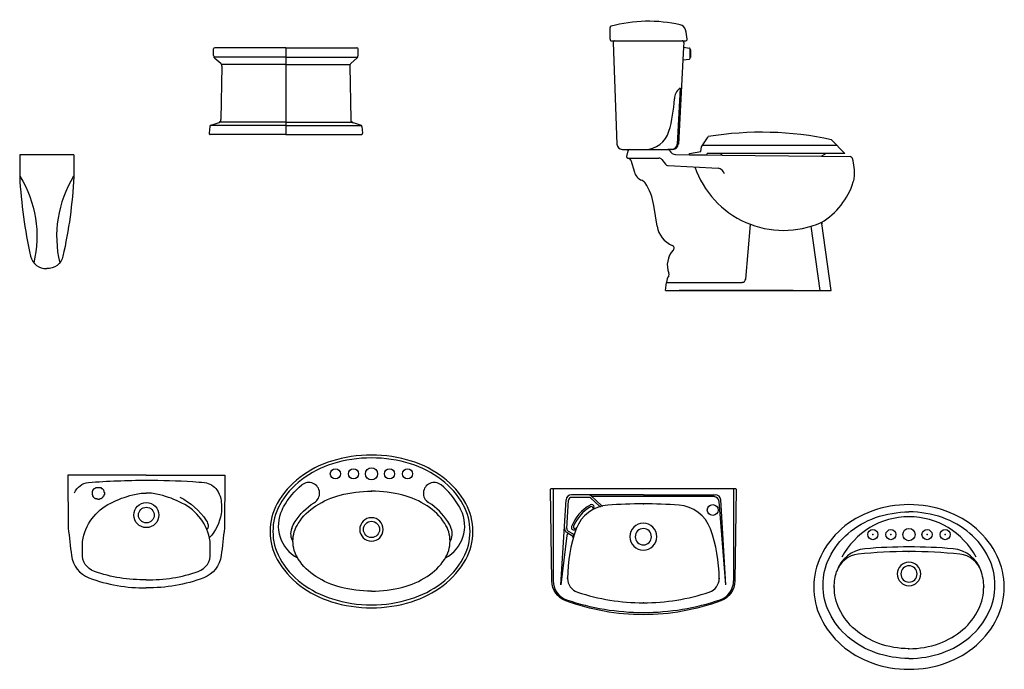
# Model space of a CAD drawing. Units: millimetres. Extents: x 351 to 610, y 341 to 526.
# Drawn here: x 416 to 419, y 381 to 382 of the extents above; entities that cross this region are included whole.
import ezdxf
from ezdxf.enums import TextEntityAlignment as Align

# ---------------------------------------------------------------- set-up
doc = ezdxf.new("R2010")
doc.units = ezdxf.units.MM
for name, color, linetype in [('DIMS', 4, 'Continuous'), ('WC-DET1', 8, 'Continuous'), ('WC-DET2', 10, 'Continuous'), ('WC-OUTL', 7, 'Continuous'), ('WC-SERIAL', 4, 'Continuous')]:
    doc.layers.add(name, color=color, linetype=linetype)

# ---------------------------------------------------------------- blocks, each defined once
blk = doc.blocks.new('C179S')
at = {"layer": 'WC-DET1', "color": 7}
for p, q in [((0.0128, 0.6916), (0.2006, 0.6916)), ((0.2035, 0.6737), (0.2016, 0.6389)), ((0.0539, 0.3909), (0.1602, 0.3909)), ((0.2199, 0.3762), (0.2668, 0.3757)), ((0.5988, 0.3791), (0.307, 0.3791)), ((0.311, 0.3751), (0.5861, 0.3719))]:
    blk.add_line(p, q, dxfattribs=at)
at = {"layer": 'WC-DET1'}
for p, q in [((0.2217, 0.6454), (0.2217, 0.6674)), ((0.1944, 0.5602), (0.1862, 0.4051)), ((0.0487, 0.3669), (0.1355, 0.3669)), ((0.1434, 0.3631), (0.1536, 0.35)), ((0.1609, 0.3461), (0.2993, 0.3388)), ((0.3758, 0.0318), (0.3894, 0.1831)), ((0.5818, 0), (0.5572, 0.178)), ((0.1567, 0.0226), (0.3658, 0.0226))]:
    blk.add_line(p, q, dxfattribs=at)
blk.add_lwpolyline([(0.2577, 0.4023), (0.6281, 0.4023)], dxfattribs=at)
for centre, radius, start, end in [((0.2182, 0.529), 0.0401, 130.3951, 176.842), ((-0.2023, 0.5481), 0.3809, 343.6674, 357.3924), ((0.0959, 0.461), 0.0702, 270, 343.7197), ((0.1712, 0.4059), 0.015, 270, 356.9476), ((0.1355, 0.3569), 0.01, 37.8045, 90), ((0.1615, 0.3561), 0.01, 217.8045, 267.0003), ((0.296, 0.3175), 0.0216, 15.9926, 81.1501), ((0.3658, 0.0327), 0.01, 270, 354.861)]:
    blk.add_arc(centre, radius, start, end, dxfattribs=at)
at = {"layer": 'WC-DET1', "color": 7}
for centre, radius, start, end in [((0.1941, 0.5572), 0.00301, 355.6509, 130.3951), ((0.4807, 0.4259), 0.2594, 198.744, 293.6744)]:
    blk.add_arc(centre, radius, start, end, dxfattribs=at)
at = {"layer": 'WC-OUTL'}
for p, q in [((0, 0.696), (0, 0.7281)), ((0.004, 0.6916), (0.0128, 0.6916)), ((0.0088, 0.6874), (0.0188, 0.4054)), ((0.2006, 0.6916), (0.2094, 0.6916)), ((0.2042, 0.6873), (0.2035, 0.6737)), ((0.2035, 0.6737), (0.22, 0.6717)), ((0.2217, 0.6674), (0.2217, 0.6697)), ((0.2237, 0.6664), (0.2217, 0.6674)), ((0.2237, 0.6464), (0.2237, 0.6664)), ((0.2016, 0.6389), (0.1892, 0.4051)), ((0.2016, 0.6389), (0.22, 0.6412)), ((0.2237, 0.6464), (0.2217, 0.6454)), ((0.2217, 0.6432), (0.2217, 0.6454)), ((0.2536, 0.3977), (0.2722, 0.4261)), ((0.6136, 0.4174), (0.6502, 0.3791)), ((0.0339, 0.3909), (0.0539, 0.3909)), ((0.049, 0.3868), (0.046, 0.3715)), ((0.1742, 0.3909), (0.1602, 0.3909)), ((0.2199, 0.3791), (0.2519, 0.3855)), ((0.2519, 0.3855), (0.2536, 0.3977)), ((0.0487, 0.3669), (0.0533, 0.3655)), ((0.058, 0.3607), (0.0676, 0.3279)), ((0.1816, 0.3767), (0.2199, 0.3762)), ((0.2199, 0.3762), (0.2199, 0.3791)), ((0.2694, 0.3791), (0.2668, 0.3757)), ((0.2668, 0.3757), (0.311, 0.3751)), ((0.307, 0.3791), (0.2694, 0.3791)), ((0.5861, 0.3719), (0.6647, 0.371)), ((0.6502, 0.3791), (0.5988, 0.3791)), ((0.1305, 0.1781), (0.1211, 0.2355)), ((0.6122, 0), (0.5866, 0.1852)), ((0.1541, 0), (0.1567, 0.0226)), ((0.1541, 0), (0.6122, 0)), ((0.507, 0), (0.1918, 0))]:
    blk.add_line(p, q, dxfattribs=at)
for points in [[(0.311, 0.3751), (0.307, 0.3791)], [(0.5988, 0.3791), (0.5861, 0.3719)]]:
    blk.add_lwpolyline(points, dxfattribs=at)
for centre, radius, start, end in [((0.1067, 0.3448), 0.4009, 77.3344, 104.9976), ((0.004, 0.7281), 0.00401, 104.9976, 180), ((0.1902, 0.7164), 0.02, 16.0436, 77.3344), ((0.1132, 0.6942), 0.1002, 1.2583, 16.0436), ((0.004, 0.6956), 0.00401, 173.7332, 270), ((0.0128, 0.6875), 0.00401, 90, 182.0367), ((0.2002, 0.6875), 0.00401, 350.3446, 90), ((0.2094, 0.6956), 0.00401, 270, 12.1185), ((0.2197, 0.6697), 0.002, 0, 82.875), ((0.2197, 0.6432), 0.002, 277.125, 0), ((0.4203, -0.4652), 0.9036, 77.6428, 99.4317), ((0.0339, 0.4059), 0.015, 182.0367, 270), ((0.0539, 0.3859), 0.00501, 90, 168.8158), ((0.1602, 0.3849), 0.00601, 24.1061, 90), ((0.1821, 0.3947), 0.018, 204.1061, 269.3273), ((0.1742, 0.4059), 0.015, 270, 356.9476), ((0.0499, 0.3708), 0.00401, 168.8158, 252.3499), ((0.0512, 0.3588), 0.00702, 16.3139, 72.3499), ((0.6647, 0.364), 0.00702, 15.1545, 89.3273), ((0.5062, 0.321), 0.1712, 358.2151, 15.1545), ((0.1012, 0.3378), 0.0351, 196.3139, 247.8422), ((0.0804, 0.2867), 0.02, 33.9613, 67.8422), ((0.4825, 0.3606), 0.2005, 300.7105, 342.6336), ((0.5782, 0.3307), 0.1002, 342.6336, 351.3862), ((-0.0276, 0.2139), 0.1503, 8.2641, 33.9613), ((0.1997, 0.1894), 0.0702, 189.2544, 247.1374), ((0.6362, 0.192), 0.0501, 182.9233, 187.8582), ((0.2187, 0.0704), 0.0601, 136.4039, 202.0988), ((0.1694, 0.1174), 0.00802, 316.4039, 67.1374), ((0.2022, 0.018), 0.0458, 150.1343, 174.1497), ((0.1556, 0.0448), 0.00802, 330.1343, 22.0988)]:
    blk.add_arc(centre, radius, start, end, dxfattribs=at)
at = {"layer": 'WC-SERIAL', "flags": 3}
blk.add_attdef('SERIAL', text='', height=0.0372, dxfattribs=at).set_placement((0.3697, -0.016), align=Align.TOP_CENTER)
blk = doc.blocks.new('C201F')
at = {"layer": 'WC-DET1'}
for p, q in [((0, 0.24), (0, 0)), ((0, 0.214), (-0.1989, 0.214)), ((0, 0.194), (-0.1781, 0.194)), ((0, 0.214), (0.1989, 0.214)), ((0, 0.194), (0.1781, 0.194)), ((0, 0.034), (-0.1832, 0.034)), ((0, 0.034), (0.1832, 0.034)), ((0, 0.025), (-0.2086, 0.025)), ((0, 0.025), (0.2086, 0.025))]:
    blk.add_line(p, q, dxfattribs=at)
at = {"layer": 'WC-OUTL'}
for p, q in [((-0.2, 0.2186), (-0.2, 0.237)), ((0, 0.24), (-0.197, 0.24)), ((0, 0.24), (0.197, 0.24)), ((0.2, 0.2186), (0.2, 0.237)), ((-0.1966, 0.211), (-0.1805, 0.1971)), ((0.1966, 0.211), (0.1805, 0.1971)), ((-0.1771, 0.1893), (-0.1799, 0.0413)), ((0.1771, 0.1893), (0.1799, 0.0413)), ((-0.2068, 0.0259), (-0.187, 0.0319)), ((0.2068, 0.0259), (0.187, 0.0319)), ((-0.2104, 0.0217), (-0.2125, 0.0033)), ((0, 0), (-0.2095, 0)), ((0, 0), (0.2095, 0)), ((0.2104, 0.0217), (0.2125, 0.0033))]:
    blk.add_line(p, q, dxfattribs=at)
for centre, radius, start, end in [((-0.197, 0.237), 0.003, 90, 180), ((-0.19, 0.2186), 0.01, 180, 228.9909), ((0.19, 0.2186), 0.01, 311.0091, 0), ((0.197, 0.237), 0.003, 0, 90), ((-0.1871, 0.1895), 0.01, 358.9258, 48.9909), ((0.1871, 0.1895), 0.01, 131.0091, 181.0742), ((-0.1899, 0.0415), 0.01, 286.6992, 358.9258), ((0.1899, 0.0415), 0.01, 181.0742, 253.3008), ((-0.2095, 0.003), 0.003, 173.4665, 270), ((-0.2054, 0.0212), 0.005, 106.6992, 173.4665), ((0.2054, 0.0212), 0.005, 6.5335, 73.3008), ((0.2095, 0.003), 0.003, 270, 6.5335)]:
    blk.add_arc(centre, radius, start, end, dxfattribs=at)
at = {"layer": 'WC-SERIAL', "flags": 3}
blk.add_attdef('SERIAL', text='', height=0.0156, dxfattribs=at).set_placement((0, -0.0365), align=Align.TOP_CENTER)
blk = doc.blocks.new('C002P')
at = {"layer": 'DIMS', "linetype": 'ByBlock'}
for p in [(0, -0.043), (0.21, -0.2495), (0, -0.317)]:
    blk.add_point(p, dxfattribs=at)
at = {"layer": 'WC-DET1'}
for p, q in [((0, -0.018), (-0.1992, -0.018)), ((-0.1512, -0.025), (-0.1992, -0.025)), ((-0.1458, -0.0271), (-0.1223, -0.0487)), ((-0.144, -0.0219), (-0.1164, -0.0473)), ((0.1948, -0.023), (-0.1429, -0.023)), ((0, -0.018), (0.1992, -0.018)), ((-0.2283, -0.2668), (-0.2142, -0.0321)), ((-0.2119, -0.1114), (-0.2072, -0.0325)), ((0.2283, -0.2668), (0.2097, -0.0368)), ((0.2283, -0.2668), (0.2142, -0.0321)), ((-0.2122, -0.1302), (-0.2283, -0.2668)), ((-0.2113, -0.1226), (-0.1963, -0.1313)), ((-0.2079, -0.1188), (-0.1948, -0.1264))]:
    blk.add_line(p, q, dxfattribs=at)
blk.add_circle((0.192, -0.06), 0.015, dxfattribs=at)
for centre, radius, start, end in [((-0.1992, -0.033), 0.015, 90, 176.5501), ((-0.1992, -0.033), 0.008, 90, 176.5501), ((-0.1541, -0.033), 0.015, 47.5081, 90), ((-0.1512, -0.033), 0.008, 47.5081, 90), ((0.1948, -0.038), 0.015, 4.6212, 90), ((0.1992, -0.033), 0.015, 3.4499, 90), ((-0.0915, -0.1466), 0.115, 119.1249, 158.9278), ((-0.1437, -0.0524), 0.00734, 298.884, 120.9504), ((-0.1189, -0.045), 0.005, 227.5081, 284.9221), ((-0.113, -0.0436), 0.005, 227.5081, 281.6214), ((-0.2038, -0.1096), 0.015, 176.5501, 239.9947), ((-0.1921, -0.1081), 0.0073, 157.239, 339.7253), ((0, -0.134), 0.0375, 90, 270), ((0, -0.134), 0.0375, 270, 90), ((-0.2072, -0.1308), 0.005, 59.9947, 173.2749), ((-0.2039, -0.1119), 0.008, 176.5501, 239.9947), ((-0.1988, -0.1357), 0.005, 343.7163, 59.9947), ((-0.1973, -0.1307), 0.005, 342.9893, 59.9947), ((0, -0.134), 0.0225, 90, 270), ((0, -0.134), 0.0225, 270, 90)]:
    blk.add_arc(centre, radius, start, end, dxfattribs=at)
at = {"layer": 'WC-DET1', "color": 7}
for centre, radius, start, end in [((-0.0918, -0.1464), 0.1, 94.015, 159.961), ((0.0062, -1.543), 1.5, 90.2363, 94.015), ((-0.0062, -1.543), 1.5, 85.985, 89.7637), ((0.0918, -0.1464), 0.1, 20.039, 85.985), ((0.19, -0.2492), 0.4, 159.961, 180.0563), ((-0.19, -0.2492), 0.4, 359.9437, 20.039), ((-0.17, -0.2495), 0.04, 180, 251.6504), ((0.17, -0.2495), 0.04, 288.3496, 0), ((0, 0.263), 0.58, 251.6504, 270), ((0, 0.263), 0.58, 270, 288.3496)]:
    blk.add_arc(centre, radius, start, end, dxfattribs=at)
at = {"layer": 'WC-DET1', "color": 7, "linetype": 'ByBlock'}
blk.add_point((-0.21, -0.2492), dxfattribs=at)
at = {"layer": 'WC-DET2'}
for p, q in [((-0.25, 0), (-0.25, -0.2571)), ((0.25, 0), (0.25, -0.2571))]:
    blk.add_line(p, q, dxfattribs=at)
for centre, radius, start, end in [((-0.0915, -0.1466), 0.11, 119.974, 157.8804), ((-0.144, -0.0555), 0.00483, 299.8578, 119.974), ((-0.1889, -0.107), 0.0048, 157.8804, 337.9006), ((-0.1935, -0.2555), 0.0565, 180.7821, 249.7803), ((0.1935, -0.2555), 0.0565, 290.2197, 359.2179), ((0, 0.3162), 0.66, 251.1623, 270), ((0, 0.3162), 0.66, 270, 288.8377)]:
    blk.add_arc(centre, radius, start, end, dxfattribs=at)
at = {"layer": 'WC-OUTL'}
blk.add_lwpolyline([(-0.2143, -0.3118, -0.310499), (-0.2535, -0.2563), (-0.257, -0.003, -0.418217), (-0.254, 0), (0, 0), (0.254, 0, -0.418217), (0.257, -0.003), (0.2535, -0.2563, -0.310499), (0.2143, -0.3118, -0.088455), (0, -0.35, -0.088455)], format="xyb", close=True, dxfattribs=at)
at = {"layer": 'WC-SERIAL', "flags": 3}
blk.add_attdef('SERIAL', text='', height=0.0188, dxfattribs=at).set_placement((0.0125, -0.2474), align=Align.TOP_CENTER)
blk = doc.blocks.new('C011P')
at = {"layer": 'WC-DET1', "color": 8, "linetype": 'Continuous'}
for points in [[(-0.1985, -0.0493, -0.278224), (-0.1605, -0.0202, -0.017818), (0, -0.0139, -0.016592), (0.1288, -0.0177, -0.014454), (0.1614, -0.0207, -0.209443), (0.1956, -0.0409, -0.107162), (0.2061, -0.0649, -0.085057), (0.2072, -0.1068, -0.159293), (0.1748, -0.1727, -0.998187)], [(0.0927, -0.0611, -0.136524), (0.1661, -0.1259, -0.120183), (0.1715, -0.1414, -0.284908), (0.1673, -0.1499, -0.284908)]]:
    blk.add_lwpolyline(points, format="xyb", dxfattribs=at)
at = {"layer": 'WC-DET1', "color": 7, "linetype": 'Continuous'}
for points in [[(0, -0.2896, -0.091718), (-0.1438, -0.2668, -0.339355), (-0.177, -0.2159), (-0.177, -0.1834, -0.24175), (-0.0987, -0.0771, -0.052244), (-0.0376, -0.0544, -0.060793), (0, -0.0494, -0.060793)], [(0, -0.2896, 0.091718), (0.1438, -0.2668, 0.339355), (0.177, -0.2159), (0.177, -0.1834, 0.24175), (0.0987, -0.0771, 0.052244), (0.0376, -0.0544, 0.060793), (0, -0.0494, 0.060793)]]:
    blk.add_lwpolyline(points, format="xyb", dxfattribs=at)
at = {"layer": 'WC-DET1', "color": 8, "linetype": 'Continuous'}
blk.add_lwpolyline([(-0.1491, -0.0544), (-0.1491, -0.0443), (-0.1479, -0.043), (-0.1479, -0.0405), (-0.1466, -0.0405), (-0.1466, -0.0392), (-0.1441, -0.0367), (-0.1428, -0.0367), (-0.1416, -0.0354), (-0.1403, -0.0354), (-0.139, -0.0341), (-0.1264, -0.0341), (-0.1239, -0.0367), (-0.1226, -0.0367), (-0.1188, -0.0405), (-0.1188, -0.0417), (-0.1175, -0.043), (-0.1175, -0.0468), (-0.1163, -0.0481), (-0.1163, -0.0531), (-0.1175, -0.0544), (-0.1175, -0.0569), (-0.1188, -0.0582), (-0.1188, -0.0594), (-0.1201, -0.0594), (-0.1201, -0.0607), (-0.1239, -0.0645), (-0.1251, -0.0645), (-0.1264, -0.0658), (-0.1289, -0.0658), (-0.1302, -0.067), (-0.1352, -0.067), (-0.1365, -0.0658), (-0.1416, -0.0658), (-0.1416, -0.0645), (-0.1428, -0.0645), (-0.1466, -0.0607), (-0.1466, -0.0594), (-0.1479, -0.0594), (-0.1479, -0.0556), (-0.1491, -0.0544)], dxfattribs=at)
for radius in [0.0347, 0.0217]:
    blk.add_circle((0, -0.1106), radius, dxfattribs=at)
at = {"layer": 'WC-OUTL', "linetype": 'Continuous'}
for points in [[(0, 0), (-0.2174, 0), (-0.2162, -0.1467, 0.007382), (-0.2073, -0.2226, 0.272692), (-0.1589, -0.2845, 0.092084), (0, -0.3123, 0.576106)], [(0, 0), (0.2174, 0), (0.2162, -0.1467, -0.007382), (0.2073, -0.2226, -0.272692), (0.1589, -0.2845, -0.092084), (0, -0.3123, -0.576106)]]:
    blk.add_lwpolyline(points, format="xyb", dxfattribs=at)
at = {"layer": 'WC-SERIAL', "flags": 3}
blk.add_attdef('SERIAL', text='', height=0.03, dxfattribs=at).set_placement((-0.0029, -0.1906), align=Align.TOP_CENTER)
blk = doc.blocks.new('C306P')
at = {"layer": 'WC-DET1'}
for points in [[(-0.0743, -0.0596, -0.198733), (-0.0359, -0.2992, 1.295345)], [(0.0743, -0.0596, 0.198733), (0.0359, -0.2992, -1.295345)]]:
    blk.add_lwpolyline(points, format="xyb", dxfattribs=at)
at = {"layer": 'WC-OUTL'}
for points in [[(0.075, 0), (-0.075, 0), (-0.075, -0.0607)], [(0.075, 0), (0.075, -0.0607)]]:
    blk.add_lwpolyline(points, dxfattribs=at)
for points in [[(-0.075, -0.0607, 0.041981), (-0.0447, -0.281, 0.371002), (0, -0.3148, 0.375758)], [(0.075, -0.0607, -0.041981), (0.0447, -0.281, -0.371002), (0, -0.3148, -0.375758)]]:
    blk.add_lwpolyline(points, format="xyb", dxfattribs=at)
at = {"layer": 'WC-SERIAL', "flags": 3}
blk.add_attdef('SERIAL', text='', height=0.0157, dxfattribs=at).set_placement((0.0198, -0.1052), align=Align.TOP_CENTER)
blk = doc.blocks.new('C007P')
at = {"layer": 'DEFPOINTS', "color": 0, "linetype": 'ByBlock'}
for p in [(-0.1, -0.0982), (-0.05, -0.0982), (0.05, -0.0982), (0.1, -0.0982), (-0.2175, -0.2847), (0.2175, -0.2847), (0, -0.4232)]:
    blk.add_point(p, dxfattribs=at)
at = {"layer": 'WC-DET1'}
for points in [[(-0.2477, -0.1978, -0.016104), (-0.2436, -0.1897, -0.096892), (-0.1926, -0.1288, -0.085949)], [(0.2477, -0.1978, 0.016104), (0.2436, -0.1897, 0.096892), (0.1926, -0.1288, 0.085949)], [(-0.221, -0.2492, -0.053872), (-0.2112, -0.23, -0.107172), (-0.1592, -0.1784, -0.00132), (-0.1581, -0.1777, -0.064562)], [(0.221, -0.2492, 0.053872), (0.2112, -0.23, 0.107172), (0.1592, -0.1784, 0.00132), (0.1581, -0.1777, 0.064562)]]:
    blk.add_lwpolyline(points, format="xyb", dxfattribs=at)
at = {"layer": 'WC-DET1', "color": 7}
for points in [[(0, -0.4232, -0.064562), (-0.0868, -0.412, -0.077438), (-0.1538, -0.3827, -0.107172), (-0.2029, -0.3341, -0.145186), (-0.2175, -0.2847, -0.145186), (-0.2029, -0.2354, -0.107172), (-0.1538, -0.1868, -0.077438), (-0.0868, -0.1575, -0.064562), (0, -0.1462, -0.064562)], [(0, -0.4232, 0.064562), (0.0868, -0.412, 0.077438), (0.1538, -0.3827, 0.107172), (0.2029, -0.3341, 0.145186), (0.2175, -0.2847, 0.145186), (0.2029, -0.2354, 0.107172), (0.1538, -0.1868, 0.077438), (0.0868, -0.1575, 0.064562), (0, -0.1462, 0.064562)]]:
    blk.add_lwpolyline(points, format="xyb", dxfattribs=at)
at = {"layer": 'WC-DET1'}
for centre, radius in [((0, -0.0982), 0.017), ((0, -0.2522), 0.0225)]:
    blk.add_circle(centre, radius, dxfattribs=at)
for centre, radius, start, end in [((-0.1737, -0.1521), 0.03, 301.4378, 129.0332), ((0.1737, -0.1521), 0.03, 50.9668, 238.5622), ((-0.1582, -0.2425), 0.1, 153.4546, 242.2784), ((0.1582, -0.2425), 0.1, 297.7216, 26.5454), ((0, -0.2522), 0.0325, 90, 270), ((0, -0.2522), 0.0325, 270, 90), ((-0.1839, -0.2642), 0.04, 158.0362, 212.9088), ((0.1839, -0.2642), 0.04, 327.0912, 21.9638)]:
    blk.add_arc(centre, radius, start, end, dxfattribs=at)
at = {"layer": 'WC-DET1', "color": 7, "linetype": 'ByBlock'}
blk.add_point((0, -0.1462), dxfattribs=at)
at = {"layer": 'WC-DET2'}
blk.add_lwpolyline([(0, -0.0542, 0.075684), (-0.1084, -0.0707, 0.085949), (-0.1939, -0.1146, 0.106021), (-0.2541, -0.184, 0.126461), (-0.2731, -0.2577, 0.126461), (-0.2541, -0.3315, 0.106021), (-0.1939, -0.4009, 0.085949), (-0.1084, -0.4447, 0.075684), (0, -0.4612, 0.075684), (0.1084, -0.4447, 0.085949), (0.1939, -0.4009, 0.106021), (0.2541, -0.3315, 0.126461), (0.2731, -0.2577, 0.126461), (0.2541, -0.184, 0.106021), (0.1939, -0.1146, 0.085949), (0.1084, -0.0707, 0.075684)], format="xyb", close=True, dxfattribs=at)
for centre in [(-0.1, -0.0982), (-0.05, -0.0982), (0.05, -0.0982), (0.1, -0.0982)]:
    blk.add_circle(centre, 0.014, dxfattribs=at)
at = {"layer": 'WC-OUTL'}
blk.add_lwpolyline([(0, -0.0462, 0.075684), (-0.1108, -0.0631, 0.085949), (-0.1987, -0.1082, 0.106021), (-0.2611, -0.1801, 0.126461), (-0.2811, -0.2577, 0.126461), (-0.2611, -0.3354, 0.106021), (-0.1987, -0.4073, 0.085949), (-0.1108, -0.4524, 0.075684), (0, -0.4692, 0.075684), (0.1108, -0.4524, 0.085949), (0.1987, -0.4073, 0.106021), (0.2611, -0.3354, 0.126461), (0.2811, -0.2577, 0.126461), (0.2611, -0.1801, 0.106021), (0.1987, -0.1082, 0.085949), (0.1108, -0.0631, 0.075684)], format="xyb", close=True, dxfattribs=at)
at = {"layer": 'WC-SERIAL', "flags": 3}
blk.add_attdef('SERIAL', text='', height=0.0211, dxfattribs=at).set_placement((0.0123, -0.3506), align=Align.TOP_CENTER)
blk = doc.blocks.new('C008P')
at = {"layer": 'DIMS', "linetype": 'ByBlock'}
for p in [(-0.1, -0.1282), (-0.05, -0.1282), (0.05, -0.1282), (0.1, -0.1282), (0, -0.1751), (-0.207, -0.2732), (0.207, -0.2732), (0, -0.4442)]:
    blk.add_point(p, dxfattribs=at)
at = {"layer": 'WC-DET1'}
for points in [[(0, -0.4712, -0.08509), (-0.0927, -0.4553, -0.091894), (-0.1683, -0.4118, -0.103501), (-0.2206, -0.3443, -0.113527), (-0.2381, -0.2682, -0.113527), (-0.2206, -0.1922, -0.103501), (-0.1683, -0.1247, -0.091894), (-0.0927, -0.0811, -0.08509), (0, -0.0652, -0.08509)], [(0, -0.4712, 0.08509), (0.0927, -0.4553, 0.091894), (0.1683, -0.4118, 0.103501), (0.2206, -0.3443, 0.113527), (0.2381, -0.2682, 0.113527), (0.2206, -0.1922, 0.103501), (0.1683, -0.1247, 0.091894), (0.0927, -0.0811, 0.08509), (0, -0.0652, 0.08509)]]:
    blk.add_lwpolyline(points, format="xyb", dxfattribs=at)
at = {"layer": 'WC-DET1', "color": 7}
for points in [[(0, -0.4442, -0.086098), (-0.0835, -0.4297, -0.092465), (-0.1494, -0.3913, -0.103172), (-0.1932, -0.3341, -0.11227), (-0.207, -0.2732, -0.076792), (-0.2004, -0.2307, -0.103172)], [(0, -0.4442, 0.086098), (0.0835, -0.4297, 0.092465), (0.1494, -0.3913, 0.103172), (0.1932, -0.3341, 0.11227), (0.207, -0.2732, 0.082176), (0.1995, -0.2279, 0.103172)]]:
    blk.add_lwpolyline(points, format="xyb", dxfattribs=at)
at = {"layer": 'WC-DET1'}
blk.add_circle((0, -0.1282), 0.017, dxfattribs=at)
for centre, radius, start, end in [((0, -0.2887), 0.21, 90, 152.1694), ((0, -0.2887), 0.21, 27.8306, 90), ((-0.1337, -0.2519), 0.07, 95.7603, 162.4351), ((0, -1.5772), 1.4021, 90, 95.7603), ((0, -1.5772), 1.4021, 84.2397, 90), ((0.1337, -0.2519), 0.07, 17.5649, 84.2397), ((0, -0.2371), 0.0325, 90, 270), ((0, -0.2371), 0.0225, 90, 270), ((0, -0.2371), 0.0325, 270, 90), ((0, -0.2371), 0.0225, 270, 90)]:
    blk.add_arc(centre, radius, start, end, dxfattribs=at)
at = {"layer": 'WC-DET1', "color": 7}
for centre, radius, start, end in [((0, -1.5772), 1.415, 90, 94.9529), ((0, -1.5772), 1.415, 85.0471, 90), ((-0.1144, -0.2572), 0.09, 94.9529, 162.3456), ((0.1144, -0.2572), 0.09, 17.6544, 85.0471)]:
    blk.add_arc(centre, radius, start, end, dxfattribs=at)
at = {"layer": 'WC-DET2'}
for centre in [(-0.1, -0.1282), (-0.05, -0.1282), (0.05, -0.1282), (0.1, -0.1282)]:
    blk.add_circle(centre, 0.014, dxfattribs=at)
at = {"layer": 'WC-OUTL'}
blk.add_lwpolyline([(0, -0.0452, 0.086098), (-0.1027, -0.0631, 0.092465), (-0.1867, -0.112, 0.103172), (-0.2445, -0.1877, 0.11227), (-0.264, -0.2732, 0.11227), (-0.2445, -0.3588, 0.103172), (-0.1867, -0.4345, 0.092465), (-0.1027, -0.4834, 0.086098), (0, -0.5012, 0.086098), (0.1027, -0.4834, 0.092465), (0.1867, -0.4345, 0.103172), (0.2445, -0.3588, 0.11227), (0.264, -0.2732, 0.11227), (0.2445, -0.1877, 0.103172), (0.1867, -0.112, 0.092465), (0.1027, -0.0631, 0.086098)], format="xyb", close=True, dxfattribs=at)
at = {"layer": 'WC-SERIAL', "flags": 3}
blk.add_attdef('SERIAL', text='', height=0.0228, dxfattribs=at).set_placement((0.0213, -0.3379), align=Align.TOP_CENTER)

msp = doc.modelspace()

# ---------------------------------------------------------------- block references
for name, p in [('C179S', (417.75186, 381.62195)), ('C201F', (416.85393, 382.05419)), ('C306P', (416.19176, 381.99782)), ('C007P', (417.09116, 381.21237)), ('C011P', (416.46752, 381.11048)), ('C002P', (417.84421, 381.07398)), ('C008P', (418.57993, 381.07398))]:
    msp.add_blockref(name, p)

doc.saveas('drawing.dxf')
